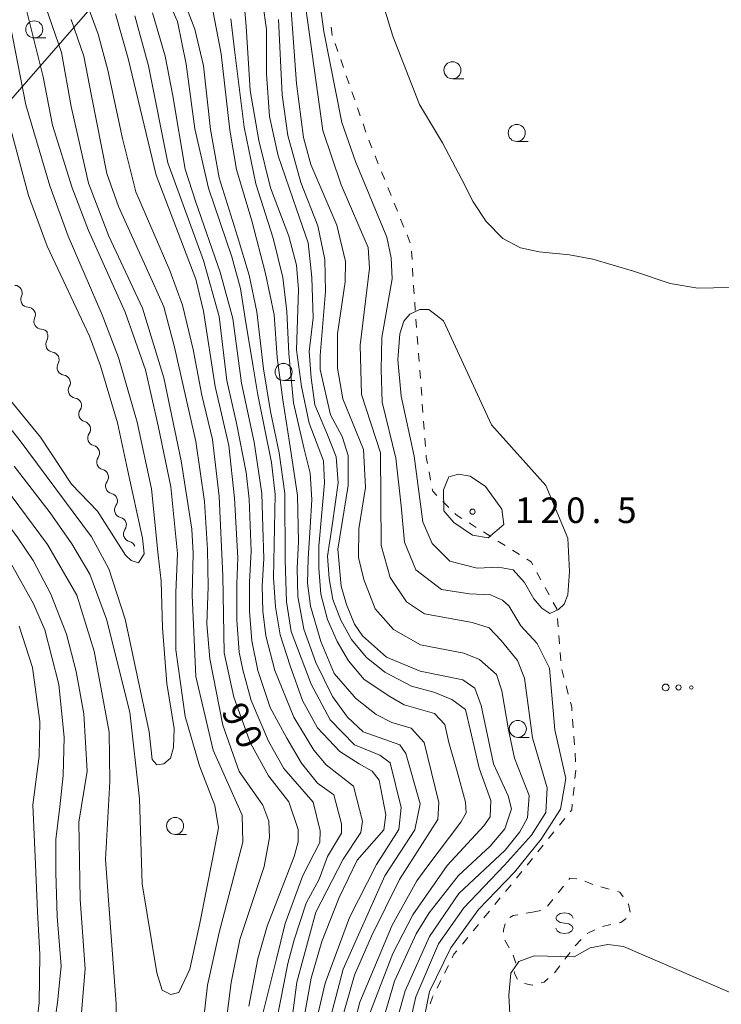
# Model space of a CAD drawing. Units: millimetres. Extents: x -72000 to -69997, y 30000 to 31501.
# Drawn here: x -70694 to -70591, y 30177 to 30322 of the extents above; entities that cross this region are included whole.
import ezdxf

# ---------------------------------------------------------------- set-up
doc = ezdxf.new("R2010")
doc.units = ezdxf.units.MM
for name, color, linetype, lineweight in [('426500_送電線', 7, 'Continuous', 9), ('510200_一条河川、細流', 7, 'Continuous', 15), ('630100_植生界', 7, 'Continuous', 9), ('632300_芝地', 7, 'Continuous', 9), ('633100_広葉樹林', 7, 'Continuous', 9), ('634000_砂れき地', 7, 'Continuous', 9), ('710100_等高線（計曲線）', 7, 'Continuous', 20), ('710107_等高線（計曲線）（注記）', 7, 'Continuous', 0), ('710200_等高線（主曲線）', 7, 'Continuous', 9), ('731200_図化機測定による標高点', 7, 'Continuous', 20), ('731207_図化機測定による標高点（注記）', 7, 'Continuous', 20)]:
    doc.layers.add(name, color=color, linetype=linetype, lineweight=lineweight)
doc.styles.add('Style-WORKING', font='txt')

msp = doc.modelspace()

# ---------------------------------------------------------------- linework, layer by layer
at = {"layer": '426500_送電線', "flags": 128}
msp.add_lwpolyline([(-70000, 31106.24), (-70093.87, 30998.48), (-70292.73, 30770.465), (-70539.336, 30489.21), (-70871.216, 30108.535), (-70974.71, 30000)], dxfattribs=at)
at = {"layer": '510200_一条河川、細流', "extrusion": (0, 0, -1)}
for centre, start, end in [((70694.859309, 30281.800421), 92.66612, 148.836481), ((70694.859309, 30281.800421), 148.836481, 205.006842), ((70692.91875, 30278.591568), 92.66612, 148.836481), ((70692.91875, 30278.591568), 148.836481, 205.006842), ((70690.978192, 30275.382716), 92.66612, 148.836481), ((70691.078638, 30275.392506), 154.006663, 210.177024), ((70689.435138, 30272.021837), 97.836301, 154.006663), ((70689.435138, 30272.021837), 154.006663, 210.177024), ((70687.791639, 30268.651168), 97.836301, 154.006663), ((70687.791639, 30268.651168), 154.006663, 210.177024), ((70686.148139, 30265.280499), 97.836301, 154.006663), ((70686.138986, 30265.350022), 159.507639, 215.678), ((70684.826176, 30261.837326), 103.337278, 159.507639), ((70684.826176, 30261.837326), 159.507639, 215.678), ((70683.513367, 30258.324631), 103.337278, 159.507639), ((70683.513367, 30258.324631), 159.507639, 215.678), ((70682.200558, 30254.811935), 103.337278, 159.507639), ((70682.200558, 30254.811935), 159.507639, 215.678), ((70680.887748, 30251.299239), 103.337278, 159.507639), ((70680.887748, 30251.299239), 159.507639, 215.678), ((70679.574939, 30247.786543), 103.337278, 159.507639), ((70679.574939, 30247.786543), 159.507639, 215.678), ((70678.26213, 30244.273848), 103.337278, 159.507639)]:
    msp.add_arc(centre, 1.127969, start, end, dxfattribs=at)
at = {"layer": '510200_一条河川、細流'}
for centre, start, end in [((-70692.812727, 30280.84689), 155.043911, 267.283127), ((-70690.872168, 30277.638038), 155.043911, 267.283127), ((-70689.126309, 30274.258429), 149.873729, 262.112946), ((-70687.48281, 30270.88776), 149.873729, 262.112946), ((-70685.83931, 30267.517091), 149.873729, 262.112946), ((-70684.304364, 30264.034013), 144.372752, 256.611969), ((-70682.991555, 30260.521317), 144.372752, 256.611969), ((-70681.678745, 30257.008621), 144.372752, 256.611969), ((-70680.365936, 30253.495925), 144.372752, 256.611969), ((-70679.053127, 30249.98323), 144.372752, 256.611969), ((-70677.740317, 30246.470534), 144.372752, 256.611969)]:
    msp.add_arc(centre, 1.129844, start, end, dxfattribs=at)
at = {"layer": '630100_植生界'}
for p, q in [((-70647.838, 30318.399), (-70647.428, 30317.218)), ((-70647.018, 30316.037), (-70646.608, 30314.856)), ((-70646.197, 30313.676), (-70645.787, 30312.495)), ((-70645.377, 30311.314), (-70644.967, 30310.133)), ((-70644.556, 30308.952), (-70644.146, 30307.772)), ((-70643.736, 30306.591), (-70643.326, 30305.41)), ((-70642.912, 30304.231), (-70642.444, 30303.072)), ((-70641.976, 30301.913), (-70641.507, 30300.754)), ((-70641.039, 30299.595), (-70640.571, 30298.436)), ((-70640.103, 30297.277), (-70639.634, 30296.118)), ((-70639.166, 30294.959), (-70638.698, 30293.8)), ((-70638.23, 30292.641), (-70637.761, 30291.482)), ((-70637.293, 30290.323), (-70636.825, 30289.164)), ((-70636.625, 30287.945), (-70636.558, 30286.697)), ((-70636.491, 30285.449), (-70636.424, 30284.201)), ((-70636.173, 30280.459), (-70636.08, 30279.213)), ((-70635.986, 30277.966), (-70635.893, 30276.72)), ((-70635.799, 30275.473), (-70635.706, 30274.227)), ((-70635.613, 30272.98), (-70635.519, 30271.734)), ((-70635.426, 30270.487), (-70635.332, 30269.241)), ((-70635.239, 30267.994), (-70635.146, 30266.748)), ((-70635.052, 30265.501), (-70634.959, 30264.255)), ((-70634.865, 30263.008), (-70634.772, 30261.762)), ((-70634.679, 30260.515), (-70634.585, 30259.269)), ((-70634.063, 30255.561), (-70633.832, 30254.332)), ((-70632.038, 30251.228), (-70631.154, 30250.344)), ((-70628.191, 30248.083), (-70627.133, 30247.418)), ((-70626.075, 30246.753), (-70625.016, 30246.088)), ((-70623.958, 30245.423), (-70622.899, 30244.758)), ((-70621.841, 30244.093), (-70620.783, 30243.427)), ((-70618.255, 30240.823), (-70617.656, 30239.726)), ((-70617.056, 30238.629), (-70616.457, 30237.532)), ((-70615.226, 30234.074), (-70615.133, 30232.827)), ((-70615.04, 30231.581), (-70614.948, 30230.334)), ((-70614.855, 30229.088), (-70614.762, 30227.841)), ((-70614.595, 30226.607), (-70614.278, 30225.398)), ((-70613.962, 30224.189), (-70613.645, 30222.979)), ((-70613.014, 30219.299), (-70612.925, 30218.052)), ((-70612.835, 30216.805), (-70612.746, 30215.558)), ((-70612.656, 30214.312), (-70612.567, 30213.065)), ((-70612.555, 30211.819), (-70612.68, 30210.575)), ((-70612.805, 30209.332), (-70612.93, 30208.088)), ((-70614.177, 30204.714), (-70614.961, 30203.741)), ((-70615.746, 30202.768), (-70616.531, 30201.795)), ((-70617.315, 30200.822), (-70618.1, 30199.849)), ((-70618.885, 30198.876), (-70619.669, 30197.903)), ((-70620.462, 30196.936), (-70621.254, 30195.97)), ((-70622.047, 30195.003), (-70622.84, 30194.037)), ((-70611.21, 30195.543), (-70610.066, 30195.041)), ((-70615.132, 30193.845), (-70614.343, 30194.814)), ((-70608.862, 30194.705), (-70607.657, 30194.372)), ((-70623.633, 30193.071), (-70624.426, 30192.104)), ((-70616.68, 30191.882), (-70615.913, 30192.868)), ((-70625.219, 30191.138), (-70626.011, 30190.171)), ((-70619.826, 30190.831), (-70618.88, 30191)), ((-70618.88, 30191), (-70617.651, 30191.229)), ((-70626.804, 30189.205), (-70627.597, 30188.239)), ((-70607.405, 30189.164), (-70608.627, 30188.903)), ((-70609.767, 30188.393), (-70610.901, 30187.869)), ((-70628.39, 30187.272), (-70629.183, 30186.306)), ((-70622.314, 30185.781), (-70622.937, 30186.865)), ((-70611.778, 30186.994), (-70612.617, 30186.067)), ((-70613.384, 30185.08), (-70614.148, 30184.091)), ((-70621.323, 30183.497), (-70621.737, 30184.676)), ((-70631.22, 30183.185), (-70631.777, 30182.067)), ((-70614.912, 30183.101), (-70615.676, 30182.112)), ((-70632.335, 30180.948), (-70632.892, 30179.829))]:
    msp.add_line(p, q, dxfattribs=at)
at = {"layer": '630100_植生界', "flags": 128}
for points in [[(-70648.407, 30320.817), (-70648.28, 30319.67), (-70648.249, 30319.579)], [(-70636.357, 30282.952), (-70636.35, 30282.82), (-70636.266, 30281.706)], [(-70634.492, 30258.022), (-70634.47, 30257.73), (-70634.293, 30256.789)], [(-70633.602, 30253.104), (-70633.53, 30252.72), (-70632.922, 30252.112)], [(-70630.27, 30249.46), (-70630.08, 30249.27), (-70629.25, 30248.748)], [(-70619.724, 30242.762), (-70619.1, 30242.37), (-70618.854, 30241.92)], [(-70615.857, 30236.435), (-70615.33, 30235.47), (-70615.319, 30235.321)], [(-70613.328, 30221.77), (-70613.14, 30221.05), (-70613.104, 30220.546)], [(-70613.055, 30206.844), (-70613.14, 30206), (-70613.392, 30205.687)], [(-70613.554, 30195.783), (-70613.41, 30195.96), (-70612.389, 30195.903)], [(-70606.452, 30194.04), (-70606.09, 30193.94), (-70605.58, 30193.23)], [(-70604.852, 30192.214), (-70604.82, 30192.17), (-70604.577, 30190.999)], [(-70622.22, 30190.21), (-70621.74, 30190.49), (-70621.056, 30190.612)], [(-70623.15, 30188.072), (-70623.17, 30188.39), (-70622.92, 30189.287)], [(-70605.142, 30190.079), (-70605.92, 30189.48), (-70606.182, 30189.424)], [(-70629.976, 30185.34), (-70630.41, 30184.81), (-70630.662, 30184.304)], [(-70621.116, 30181.163), (-70621.57, 30182.08), (-70621.509, 30182.298)], [(-70618.844, 30180.338), (-70618.96, 30180.31), (-70620.069, 30180.528)], [(-70616.592, 30181.266), (-70617.2, 30180.73), (-70617.628, 30180.628)], [(-70633.45, 30178.711), (-70633.54, 30178.53), (-70633.921, 30177.553)]]:
    msp.add_lwpolyline(points, dxfattribs=at)
at = {"layer": '632300_芝地'}
for centre, radius in [((-70599.358, 30223.948), 0.5), ((-70597.483, 30223.948), 0.375), ((-70595.608, 30223.948), 0.25)]:
    msp.add_circle(centre, radius, dxfattribs=at)
at = {"layer": '633100_広葉樹林'}
for p, q in [((-70691.95, 30319.22), (-70690.283, 30319.22)), ((-70630.64, 30313.22), (-70628.973, 30313.22)), ((-70621.21, 30304.03), (-70619.543, 30304.03)), ((-70655.4, 30268.97), (-70653.733, 30268.97)), ((-70621.05, 30216.62), (-70619.383, 30216.62)), ((-70671.3, 30202.39), (-70669.633, 30202.39))]:
    msp.add_line(p, q, dxfattribs=at)
for centre in [(-70691.95, 30320.47), (-70630.64, 30314.47), (-70621.21, 30305.28), (-70655.4, 30270.22), (-70621.05, 30217.87), (-70671.3, 30203.64)]:
    msp.add_circle(centre, 1.249875, dxfattribs=at)
at = {"layer": '634000_砂れき地', "flags": 128}
for points in [[(-70612.95, 30190.13), (-70613.117, 30190.505), (-70613.575, 30190.78), (-70614.2, 30190.88), (-70614.825, 30190.78), (-70615.283, 30190.505), (-70615.45, 30190.13), (-70615.283, 30189.755), (-70614.825, 30189.48), (-70614.2, 30189.38)], [(-70614.2, 30189.38), (-70613.575, 30189.28), (-70613.117, 30189.005), (-70612.95, 30188.63), (-70613.117, 30188.255), (-70613.575, 30187.98), (-70614.2, 30187.88), (-70614.825, 30187.98), (-70615.283, 30188.255), (-70615.45, 30188.63)]]:
    msp.add_lwpolyline(points, dxfattribs=at)
at = {"layer": '710100_等高線（計曲線）', "flags": 128}
for points in [[(-70655.15, 30242.63), (-70655.2, 30252.4), (-70656.06, 30258.35), (-70657.33, 30264.44), (-70658.32, 30270.67), (-70659.32, 30279.03), (-70660.45, 30284.41), (-70662.15, 30290.08), (-70664.85, 30298.69), (-70666.12, 30305.77), (-70667.12, 30315.11), (-70668.39, 30320.5), (-70670.52, 30326.02), (-70672.08, 30329.56), (-70675.05, 30332.82), (-70678.6, 30337.49), (-70681.3, 30342.51), (-70683.29, 30347.61), (-70686.12, 30354.55), (-70689.38, 30364.18), (-70690.09, 30369.85), (-70690.37, 30375.79), (-70690.8, 30384.29), (-70691.22, 30389.39)], [(-70728.71, 30331.13), (-70723.38, 30321.08), (-70719.5, 30314.32), (-70713.39, 30300.97), (-70710.06, 30292.71), (-70703.95, 30277.45), (-70701.89, 30273.87), (-70691.02, 30260.68), (-70686.5, 30253.77), (-70682.69, 30249.79), (-70678.57, 30243.35), (-70677.77, 30242.56), (-70676.66, 30242.24), (-70675.85, 30243.55), (-70676.08, 30245.84), (-70678.26, 30255.9), (-70679.75, 30262.77), (-70682.26, 30271.12), (-70683.87, 30275.47), (-70690.05, 30288.69), (-70692.8, 30296.12), (-70695.43, 30305.96), (-70696.81, 30313.4), (-70701.4, 30332.29)], [(-70684.42, 30324.85), (-70682.58, 30319.75), (-70681.16, 30314.51), (-70679.03, 30304.45), (-70677.05, 30296.66), (-70672.07, 30285.11), (-70670.23, 30280.01), (-70668.67, 30273.5), (-70667.39, 30266.84), (-70665.84, 30260.33), (-70664.84, 30251.97), (-70664.28, 30240.33)], [(-70656.13, 30321.92), (-70655.58, 30310.88), (-70654.79, 30304.92), (-70652.89, 30298), (-70650.36, 30291.65), (-70649.33, 30286.72), (-70649.25, 30282.03), (-70650.01, 30272.65), (-70650.05, 30270.59), (-70648.54, 30263.92), (-70646.8, 30260.74), (-70645.93, 30257.96), (-70645.93, 30253.59), (-70647.44, 30244.21), (-70646.97, 30238.81), (-70646.18, 30236.11), (-70644.99, 30233.25), (-70643.8, 30231.5), (-70640.31, 30228.4), (-70635.39, 30226.33), (-70629.12, 30225.06), (-70627.37, 30223.86), (-70626.42, 30221.32), (-70624.6, 30212.74), (-70622.45, 30208.05), (-70621.98, 30206.14), (-70622.93, 30203.2), (-70625.08, 30200.66), (-70629.77, 30196.38), (-70634.06, 30190.89), (-70635.96, 30187.8), (-70639.14, 30180.89), (-70642.25, 30170.16)], [(-70623.38, 30250.08), (-70625.77, 30253.4), (-70628.02, 30254.96), (-70629.75, 30255.22), (-70631.16, 30254.85), (-70631.96, 30252.95), (-70631.91, 30249.86), (-70630.44, 30248.13), (-70627.67, 30246.27), (-70625.42, 30245.88), (-70623.09, 30247.87), (-70623.38, 30250.08)], [(-70651.38, 30171.6), (-70649.31, 30180.57), (-70645.73, 30190.19), (-70641.75, 30197.97), (-70638.5, 30203.14), (-70638.16, 30206.34), (-70639.79, 30212.88), (-70641.26, 30214), (-70645, 30215.53), (-70648.57, 30219.19), (-70651.35, 30224.43), (-70654.28, 30232.14), (-70654.99, 30236.51), (-70655.15, 30242.63)], [(-70689.64, 30170.11), (-70688.53, 30177.73), (-70688, 30183.09), (-70688.6, 30190.36), (-70688.77, 30196.79), (-70688.77, 30201.66), (-70688.23, 30206.43), (-70687.72, 30211.02), (-70687.55, 30216.66), (-70688.34, 30224.37), (-70690.4, 30232.39), (-70692.07, 30236.21), (-70695.32, 30242.09)], [(-70664.28, 30240.33), (-70664.13, 30229.05), (-70662.7, 30222.53), (-70660.24, 30215.78), (-70657.63, 30211.01), (-70654.61, 30207.19), (-70653.26, 30203.14), (-70653.26, 30201.31), (-70653.82, 30199.17), (-70657.8, 30188.92), (-70659.15, 30184.15), (-70660.5, 30177.2)]]:
    msp.add_lwpolyline(points, dxfattribs=at)
at = {"layer": '710200_等高線（主曲線）', "flags": 128}
for points in [[(-70673.77, 30243.33), (-70674.76, 30253.1), (-70676.88, 30262.87), (-70679.58, 30272.36), (-70681.99, 30278.59), (-70686.97, 30290.16), (-70689.67, 30297.52), (-70693.21, 30309.42), (-70695.48, 30321.17), (-70698.6, 30334.2)], [(-70730.42, 30329.73), (-70721.72, 30313.77), (-70713.63, 30294.93), (-70706.81, 30276.34), (-70702.63, 30270.79), (-70694.16, 30260.32), (-70683.57, 30246.06), (-70681.03, 30241.37), (-70678.65, 30233.98), (-70675.09, 30217.45), (-70674.69, 30213.4), (-70673.98, 30212.6), (-70672.95, 30212.76), (-70672, 30213.56), (-70671.52, 30215.14), (-70671.44, 30217.93), (-70672.54, 30224.52), (-70673.17, 30232.7), (-70673.33, 30239.54), (-70673.77, 30243.33)], [(-70667.33, 30173.35), (-70666.55, 30180.31), (-70664.82, 30188.01), (-70661.36, 30201.24), (-70661.45, 30205.22), (-70665.72, 30214.75), (-70668.26, 30225.55), (-70668.8, 30237.5), (-70668.66, 30243.61), (-70668.83, 30247.15), (-70670.39, 30257.2), (-70672.94, 30269.38), (-70676.06, 30279.58), (-70681.03, 30290.14), (-70684.01, 30297.92), (-70686.56, 30309.17), (-70687.98, 30317.1), (-70691.95, 30328.71)], [(-70642.22, 30328.79), (-70639.36, 30319.45), (-70635.47, 30309.43), (-70632.09, 30303.81), (-70629.24, 30298.45), (-70627.59, 30295.16), (-70625.69, 30292.31), (-70623.27, 30289.8), (-70620.67, 30288.42), (-70617.9, 30287.82), (-70613.49, 30287.38), (-70610.07, 30286.76), (-70604.1, 30285.03), (-70598.73, 30283.21), (-70594.67, 30282.52), (-70590.08, 30282.61)], [(-70673.49, 30327.29), (-70670.94, 30321.62), (-70669.67, 30315.39), (-70668.39, 30305.9), (-70667.1, 30300.14), (-70666.39, 30297.17), (-70662.99, 30287.11), (-70661.72, 30282.44), (-70661.01, 30278.05), (-70659.87, 30270.97), (-70659.16, 30266.86), (-70657.18, 30256.95), (-70656.61, 30252.27), (-70656.89, 30240.03), (-70656.57, 30235.78), (-70655.91, 30231.65), (-70654.42, 30227.13), (-70652.61, 30222.02), (-70650.44, 30218.05), (-70647.14, 30214.58), (-70644.29, 30212.75), (-70642.39, 30211.65), (-70641.36, 30210.35), (-70640.4, 30205.28), (-70640.72, 30203.05), (-70644.61, 30198.61), (-70647.23, 30193.13), (-70649.78, 30186.69), (-70651.37, 30181.29), (-70653.04, 30171.8)], [(-70685.6, 30169.23), (-70684.48, 30182.66), (-70685.23, 30192.87), (-70685.42, 30204.19), (-70684.22, 30211.66), (-70684.69, 30220.08), (-70685.8, 30226.27), (-70687.23, 30231.76), (-70689.53, 30237.64), (-70692.14, 30242.57), (-70694.37, 30245.9), (-70700.17, 30253.78), (-70704.48, 30258.56), (-70707.56, 30262.25), (-70710.64, 30266.25), (-70712.85, 30270.07), (-70717.84, 30287.79), (-70723.23, 30301.37), (-70729.02, 30314.25), (-70732.59, 30320.68), (-70736.92, 30325.57)], [(-70733.62, 30325.53), (-70730.78, 30321.8), (-70726.25, 30312.82), (-70716.17, 30289.45), (-70710.55, 30272.29), (-70707.95, 30267.63), (-70704.71, 30263.86), (-70698.48, 30256.25), (-70690, 30244.93), (-70685.72, 30237.48), (-70683.18, 30229.29), (-70680.96, 30217.37), (-70680.89, 30210.14), (-70681.53, 30198.7), (-70679.95, 30177.57), (-70680.2, 30163.43)], [(-70646.29, 30169.85), (-70644.23, 30177.79), (-70639.46, 30189.07), (-70635.88, 30195.58), (-70634.26, 30197.78), (-70629.42, 30204.18), (-70628.64, 30205.56), (-70628.72, 30207.12), (-70629.92, 30211.63), (-70631.14, 30215.89), (-70631.74, 30218.54), (-70633.25, 30220.13), (-70637.69, 30221.41), (-70639.83, 30222.6), (-70643.6, 30225.11), (-70645.89, 30227.84), (-70647.52, 30230.67), (-70648.94, 30233.93), (-70649.92, 30237.63), (-70650.25, 30241.45), (-70650.25, 30244.71), (-70650.12, 30245.75), (-70649.38, 30253.94), (-70649.52, 30257.2), (-70651.65, 30262.72), (-70652.78, 30268.1), (-70653.49, 30273.48), (-70653.21, 30282.34), (-70653.49, 30285.88), (-70654.63, 30290.13), (-70657.32, 30297.21), (-70659.02, 30304.15), (-70660.3, 30311.51), (-70660.86, 30320.92), (-70661.15, 30323.75)], [(-70658.46, 30324.28), (-70657.89, 30320.46), (-70657.89, 30313.94), (-70657.46, 30307.71), (-70656.19, 30301.91), (-70653.5, 30294.12), (-70651.79, 30289.16), (-70651.23, 30284.06), (-70651.08, 30278.16), (-70651.65, 30273.2), (-70651.37, 30269.38), (-70650.8, 30265.41), (-70648.96, 30261.02), (-70647.68, 30257.76), (-70647.4, 30253.94), (-70648.25, 30247.71), (-70648.94, 30243.19), (-70648.72, 30239.92), (-70648.18, 30236.87), (-70646.98, 30233.82), (-70645.45, 30230.99), (-70643.27, 30228.38), (-70640.55, 30226.2), (-70636.63, 30224.13), (-70633.36, 30223.26), (-70630.71, 30222.2), (-70628.72, 30220.73), (-70628.01, 30217.59), (-70626.73, 30212.1), (-70625, 30207.38), (-70625.09, 30204.96), (-70626.04, 30203.66), (-70631.4, 30197.83), (-70636.44, 30190.58), (-70639.38, 30184.94), (-70642.88, 30175.8)], [(-70654.31, 30323.91), (-70653.52, 30312.54), (-70652.49, 30304.6), (-70651.38, 30300.63), (-70647.58, 30291.73), (-70646.31, 30286.4), (-70646.39, 30283.46), (-70647.51, 30275.83), (-70647.51, 30270.79), (-70646.73, 30266.29), (-70643.7, 30258.86), (-70643.39, 30253.27), (-70644.35, 30247.23), (-70644.43, 30243.02), (-70643.64, 30239.76), (-70641.97, 30235.47), (-70639.27, 30232.45), (-70635.31, 30230.22), (-70628.98, 30228.98), (-70626.65, 30228.07), (-70624.19, 30225.85), (-70623.4, 30223.47), (-70622.4, 30217.74), (-70621.53, 30213.59), (-70619.37, 30208.12), (-70619.63, 30204.83), (-70620.76, 30202.76), (-70622.92, 30200.08), (-70629.69, 30193.75), (-70633.98, 30187.4), (-70637.56, 30179.46), (-70640.98, 30167.22)], [(-70652.16, 30323.9), (-70649.63, 30305.63), (-70646.94, 30297.68), (-70642.97, 30288.47), (-70642.82, 30285.45), (-70644.17, 30274.16), (-70643.96, 30266.9), (-70641.19, 30258.34), (-70641.09, 30244.77), (-70639.75, 30240.08), (-70637.37, 30236.5), (-70634.75, 30234.75), (-70631.23, 30234.09), (-70627.76, 30233.48), (-70625.26, 30232.7), (-70623.47, 30230.85), (-70621.09, 30227.91), (-70620.06, 30225.29), (-70618.88, 30216.55), (-70616.74, 30209.24), (-70616.95, 30205.61), (-70619.02, 30202.29), (-70623, 30197.88), (-70628.97, 30191.65), (-70632.69, 30186.36), (-70635.98, 30178.58), (-70638.75, 30166.64)], [(-70634.62, 30176.2), (-70633.99, 30179.37), (-70630.87, 30185.77), (-70626.81, 30191.39), (-70621.53, 30196.84), (-70617.63, 30201.68), (-70614.78, 30206.09), (-70614, 30210.59), (-70615.62, 30217.74), (-70616.41, 30226.8), (-70618.23, 30230.38), (-70620.62, 30233), (-70622.36, 30235.94), (-70623.31, 30236.73), (-70625.06, 30237.53), (-70628.15, 30237.69), (-70632.26, 30238.32), (-70635.99, 30241.18), (-70637.65, 30245.28), (-70638.15, 30250.57), (-70638.94, 30257.56), (-70640.93, 30265.78), (-70641.08, 30270.59), (-70641, 30275.27), (-70639.48, 30283.86), (-70639.64, 30286.95), (-70640.27, 30289.97), (-70644.87, 30301.1), (-70646.85, 30306.82), (-70649.49, 30320.17), (-70650.01, 30324.06)], [(-70693.08, 30323.28), (-70690.67, 30313.51), (-70689.26, 30306.43), (-70686.42, 30297.22), (-70684.01, 30290.99), (-70678.61, 30279.01), (-70675.64, 30270.52), (-70673.79, 30262.3), (-70671.95, 30253.38), (-70670.93, 30243.61), (-70671.19, 30237.87), (-70671.19, 30229.45), (-70669.85, 30219.67), (-70667.71, 30212.44), (-70665.49, 30206.64), (-70664.93, 30203.38), (-70665.81, 30198.78), (-70667.68, 30189.39), (-70669.15, 30182.65), (-70670.74, 30179.23), (-70671.93, 30178.92), (-70673.2, 30179.55), (-70674, 30182.09), (-70676.13, 30195.13), (-70676.52, 30207.6), (-70677.95, 30220.31), (-70681.35, 30233.98), (-70683.81, 30240.57), (-70686.46, 30245.01), (-70689.62, 30249.55), (-70694.92, 30256.39)], [(-70658.58, 30175.52), (-70656.45, 30184.15), (-70655.18, 30189.32), (-70652.55, 30196.39), (-70650.09, 30201.23), (-70650.01, 30202.9), (-70651.05, 30207.15), (-70655.37, 30212.08), (-70657.62, 30216.06), (-70660.14, 30222.02), (-70661.35, 30226.52), (-70661.91, 30229.14), (-70662.23, 30233.82), (-70662.23, 30239.16), (-70662.12, 30242.97), (-70662.57, 30251.69), (-70663.44, 30259.46), (-70665.42, 30268.1), (-70667.12, 30279.14), (-70668.26, 30283.82), (-70674.07, 30299.08), (-70678.18, 30316.22), (-70680.02, 30322.73)], [(-70677.19, 30322.47), (-70675.21, 30315.11), (-70672.37, 30300.88), (-70667.12, 30286.58), (-70664.86, 30278.37), (-70663.72, 30268.95), (-70662.3, 30262.72), (-70660.89, 30255.5), (-70660.44, 30251.57), (-70660.16, 30243.95), (-70660.38, 30239.38), (-70660.38, 30235.13), (-70660.06, 30230.77), (-70659.18, 30226.43), (-70657.37, 30220.99), (-70654.94, 30216.49), (-70652.78, 30212.86), (-70650.4, 30209.89), (-70648.02, 30208.22), (-70646.91, 30203.93), (-70646.91, 30202.58), (-70648.98, 30199.16), (-70650.17, 30195.83), (-70652.08, 30192.33), (-70653.83, 30186.93), (-70654.78, 30183.47), (-70656.42, 30175)], [(-70654.47, 30172.87), (-70653.43, 30180.73), (-70650.65, 30190.98), (-70646.68, 30198.77), (-70644.05, 30202.66), (-70643.81, 30204.33), (-70645.16, 30209.49), (-70649.13, 30212.59), (-70650.95, 30214.74), (-70653.89, 30219.59), (-70656.67, 30226.43), (-70657.98, 30231.54), (-70658.42, 30235.13), (-70658.53, 30238.83), (-70658.31, 30242.86), (-70658.46, 30247.46), (-70658.6, 30252.41), (-70659.73, 30259.92), (-70661.57, 30268.56), (-70662.85, 30278.05), (-70664.69, 30284.85), (-70668.25, 30295.13), (-70669.81, 30299.95), (-70671.65, 30310.71), (-70672.78, 30316.52), (-70674.62, 30322.89)], [(-70649.07, 30173.5), (-70646.68, 30182.64), (-70640.56, 30196.3), (-70636.17, 30203.05), (-70635.39, 30206.86), (-70637.46, 30214.24), (-70638.33, 30215.54), (-70643.73, 30217.44), (-70646.03, 30219.58), (-70648.24, 30222.6), (-70650.68, 30227.62), (-70652.43, 30232.52), (-70653.3, 30237.31), (-70653.41, 30241.45), (-70653.2, 30245.31), (-70653.37, 30252.1), (-70654.51, 30259.89), (-70655.5, 30266.12), (-70656.35, 30272.35), (-70656.78, 30278.58), (-70658.05, 30284.67), (-70660.04, 30292.4), (-70662.3, 30299.9), (-70663.3, 30305.71), (-70664.57, 30316.9), (-70665.71, 30322.99)], [(-70663.14, 30322.02), (-70662.58, 30317.48), (-70661.16, 30306.15), (-70659.46, 30297.8), (-70656.91, 30289.87), (-70655.49, 30284.06), (-70654.92, 30279.1), (-70654.64, 30272.92), (-70653.93, 30265.7), (-70652.37, 30258.9), (-70651.52, 30255.36), (-70651.23, 30251.54), (-70651.51, 30247.43), (-70651.77, 30242.86), (-70651.88, 30239.27), (-70651.45, 30235.89), (-70649.92, 30230.67), (-70647.96, 30225.98), (-70645.05, 30222.6), (-70644.84, 30222.36), (-70641.82, 30219.98), (-70639.52, 30218.79), (-70636.68, 30217.96), (-70634.78, 30215.89), (-70632.62, 30207.1), (-70632.78, 30204.56), (-70638.42, 30195.79), (-70642.48, 30187.49), (-70645, 30181.75), (-70646.56, 30176.3)], [(-70686.56, 30321.93), (-70684.71, 30316.55), (-70683.58, 30310.74), (-70681.3, 30299.33), (-70679.6, 30294.51), (-70674.64, 30283.47), (-70672.94, 30279.78), (-70671.38, 30273.84), (-70668.26, 30260.02), (-70666.98, 30251.24), (-70666.54, 30244.18), (-70666.46, 30238.71), (-70666.66, 30233.26), (-70666.19, 30228.17), (-70664.29, 30218.4), (-70661.91, 30211.64), (-70658.42, 30206.68), (-70657.55, 30204.35), (-70657.47, 30201.93), (-70658.25, 30197.69), (-70661.79, 30186.97), (-70663.09, 30180.66), (-70664.22, 30171.84)], [(-70616.95, 30253.57), (-70613.7, 30245.87), (-70613.47, 30240.94), (-70613.7, 30237.52), (-70614.26, 30236.17), (-70615.06, 30235.38), (-70616.34, 30234.78), (-70617.51, 30235.56), (-70618.71, 30236.97), (-70620.06, 30239.36), (-70621.71, 30241.18), (-70623.87, 30241.61), (-70626.99, 30241.43), (-70631.01, 30242.46), (-70633.63, 30245.08), (-70634.98, 30248.26), (-70636.24, 30257.87), (-70638.14, 30266.69), (-70638.62, 30272.02), (-70638.37, 30275.83), (-70637.74, 30277.66), (-70636.87, 30278.69), (-70635.44, 30279.4), (-70634.09, 30279.4), (-70631.94, 30277.73), (-70629.88, 30273.28), (-70624.89, 30262.48), (-70616.95, 30253.57)], [(-70694.16, 30232.94), (-70692.23, 30226.86), (-70691.13, 30218.97), (-70691.23, 30213.86), (-70692.16, 30206.72), (-70691.77, 30197.99), (-70691.47, 30191.1), (-70691.16, 30184.79), (-70691.23, 30177.66), (-70691.87, 30172.81)], [(-70589.93, 30179.21), (-70605.56, 30185.97), (-70607.85, 30186.27), (-70610.44, 30185.77), (-70612.78, 30184.45), (-70618.66, 30184.61), (-70620.88, 30183.74), (-70622.07, 30182.07), (-70622.39, 30178.81), (-70622.08, 30173.25)]]:
    msp.add_lwpolyline(points, dxfattribs=at)
at = {"layer": '731200_図化機測定による標高点'}
msp.add_circle((-70627.69, 30249.73), 0.375, dxfattribs=at)

# ---------------------------------------------------------------- texts
at = {"layer": '710107_等高線（計曲線）（注記）', "style": 'Style-WORKING'}
for s, p in [('9', (-70664.63, 30220.42)), ('0', (-70662.869, 30217.109))]:
    msp.add_text(s, height=3.75, rotation=298, dxfattribs=at).set_placement(p)
at = {"layer": '731207_図化機測定による標高点（注記）', "style": 'Style-WORKING'}
for s, p in [('1', (-70621.474, 30248.063)), ('2', (-70617.724, 30248.063)), ('0', (-70613.974, 30248.063)), ('5', (-70606.474, 30248.063)), ('.', (-70610.224, 30248.063))]:
    msp.add_text(s, height=3.75, dxfattribs=at).set_placement(p)

doc.saveas('drawing.dxf')
